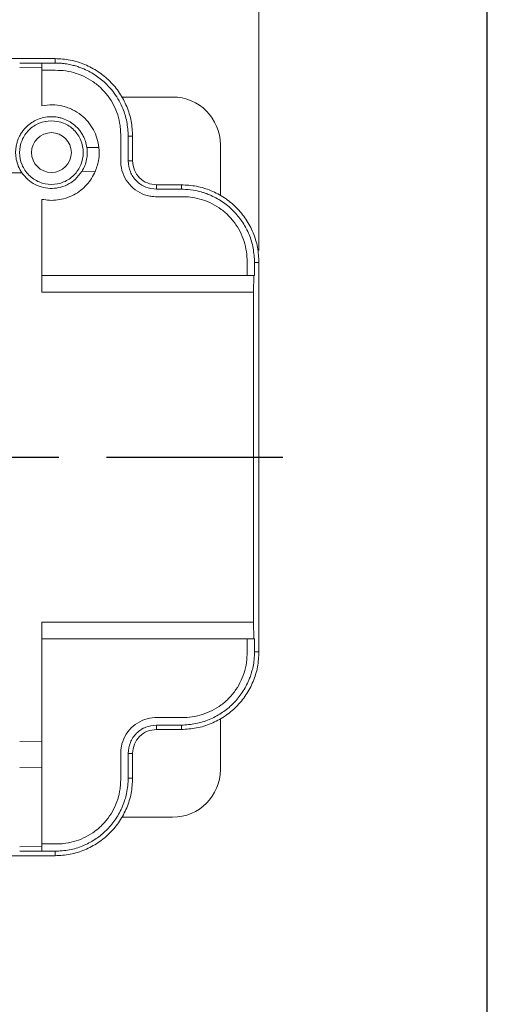
# Model space of a CAD drawing. Units: millimetres. Extents: x -440 to 921, y -12 to 315.
# Drawn here: x -59 to -20, y 159 to 242 of the extents above; entities that cross this region are included whole.
import ezdxf

# ---------------------------------------------------------------- set-up
doc = ezdxf.new("R2010")
doc.units = ezdxf.units.MM
doc.header["$LTSCALE"] = 4
doc.linetypes.add('CENTER', pattern=[7, 4, -1, 1, -1])
doc.layers.add('CEN', color=1, linetype='CENTER')

msp = doc.modelspace()

# ---------------------------------------------------------------- linework, layer by layer
msp.add_line((-19.949, -11.968), (-19.949, 285.032))
msp.add_line((-19.949, -11.968), (-19.949, 285.032))
msp.add_line((-19.949, -11.968), (-19.949, 285.032))
msp.add_line((-19.949, -11.968), (-19.949, 285.032))
msp.add_line((-19.949, -11.968), (-19.949, 285.032))
at = {"color": 7, "linetype": 'Continuous', "lineweight": 15}
for p, q in [((-39.072, 222.451), (-39.072, 267.77)), ((-56.152, 238.518), (-88.752, 238.518)), ((-56.152, 238.148), (-56.152, 238.518)), ((-57.249, 238.134), (-59.11, 238.134)), ((-57.249, 237.742), (-59.11, 237.764)), ((-56.152, 238.148), (-57.249, 238.148)), ((-57.249, 238.134), (-57.249, 237.742)), ((-57.249, 234.571), (-57.249, 237.742)), ((-56.015, 238.146), (-56.152, 238.148)), ((-50.572, 235.301), (-46.302, 235.301)), ((-50.022, 232.018), (-50.024, 232.173)), ((-50.022, 229.951), (-50.022, 232.018)), ((-50.022, 232.018), (-49.652, 232.018)), ((-49.652, 229.951), (-49.652, 232.018)), ((-53.483, 231.079), (-52.475, 231.073)), ((-42.302, 231.301), (-42.302, 227.039)), ((-50.022, 229.951), (-49.652, 229.951)), ((-60.071, 228.947), (-58.93, 228.96)), ((-53.911, 229.058), (-52.77, 229.09)), ((-47.652, 227.951), (-47.652, 227.581)), ((-45.572, 227.951), (-47.652, 227.951)), ((-45.572, 227.581), (-47.652, 227.581)), ((-45.572, 227.951), (-45.572, 227.581)), ((-45.572, 227.581), (-45.431, 227.58)), ((-57.249, 218.974), (-57.249, 226.732)), ((-39.443, 221.589), (-39.442, 221.451)), ((-39.442, 220.351), (-39.442, 221.451)), ((-39.072, 221.451), (-39.442, 221.451)), ((-39.072, 188.851), (-39.072, 221.451)), ((-39.531, 218.972), (-39.504, 220.351)), ((-39.442, 220.351), (-39.504, 220.351)), ((-39.531, 191.331), (-39.504, 189.951)), ((-39.504, 189.951), (-39.442, 189.951)), ((-39.442, 188.851), (-39.442, 189.951)), ((-39.443, 188.714), (-39.442, 188.851)), ((-39.442, 188.851), (-39.072, 188.851)), ((-42.302, 183.263), (-42.302, 179.001)), ((-45.572, 182.721), (-47.652, 182.721)), ((-47.652, 182.721), (-47.652, 182.351)), ((-47.652, 182.351), (-45.572, 182.351)), ((-45.431, 182.723), (-45.572, 182.721)), ((-45.572, 182.721), (-45.572, 182.351)), ((-59.11, 181.342), (-57.249, 181.308)), ((-50.022, 180.351), (-50.022, 178.279)), ((-49.652, 180.351), (-50.022, 180.351)), ((-49.652, 178.279), (-49.652, 180.351)), ((-59.11, 179.178), (-57.249, 179.197)), ((-57.249, 179.197), (-57.249, 172.555)), ((-50.022, 178.279), (-50.024, 178.13)), ((-50.022, 178.279), (-49.652, 178.279)), ((-46.302, 175.001), (-50.569, 175.001)), ((-59.11, 172.536), (-57.249, 172.555)), ((-57.249, 172.163), (-57.249, 172.555)), ((-88.752, 171.779), (-56.152, 171.779)), ((-57.249, 172.163), (-59.11, 172.164)), ((-56.152, 172.15), (-57.249, 172.15)), ((-56.015, 172.151), (-56.152, 172.15)), ((-56.152, 172.15), (-56.152, 171.779))]:
    msp.add_line(p, q, dxfattribs=at)
msp.add_circle((-56.452, 230.651), 1.667, dxfattribs=at)
for centre, start, end in [((-46.302, 231.301), 0, 90), ((-46.302, 179.001), 270, 0)]:
    msp.add_arc(centre, 4, start, end, dxfattribs=at)
for points in [[(-49.652, 232.018), (-49.676, 232.444), (-49.724, 233.295), (-50.111, 234.522), (-50.712, 235.653), (-51.526, 236.644), (-52.517, 237.459), (-53.648, 238.059), (-54.876, 238.446), (-55.726, 238.494), (-56.152, 238.518)], [(-56.452, 233.318), (-56.103, 233.278), (-55.405, 233.198), (-54.518, 232.581), (-53.925, 231.7), (-53.716, 230.651), (-53.925, 229.604), (-54.518, 228.717), (-55.405, 228.124), (-56.452, 227.915), (-57.5, 228.124), (-58.387, 228.717), (-58.98, 229.604), (-59.189, 230.651), (-58.98, 231.7), (-58.387, 232.581), (-57.5, 233.198), (-56.801, 233.278), (-56.452, 233.318)], [(-47.652, 227.951), (-47.914, 227.982), (-48.438, 228.042), (-49.099, 228.504), (-49.562, 229.165), (-49.622, 229.689), (-49.652, 229.951)], [(-39.072, 221.451), (-39.096, 221.877), (-39.144, 222.728), (-39.531, 223.955), (-40.131, 225.086), (-40.946, 226.077), (-41.937, 226.892), (-43.068, 227.492), (-44.295, 227.879), (-45.146, 227.927), (-45.572, 227.951)], [(-45.572, 182.351), (-45.146, 182.375), (-44.295, 182.423), (-43.068, 182.81), (-41.937, 183.411), (-40.946, 184.225), (-40.131, 185.216), (-39.531, 186.347), (-39.144, 187.575), (-39.096, 188.425), (-39.072, 188.851)], [(-49.652, 180.351), (-49.622, 180.613), (-49.562, 181.137), (-49.099, 181.798), (-48.438, 182.261), (-47.914, 182.321), (-47.652, 182.351)], [(-56.152, 171.779), (-55.726, 171.804), (-54.876, 171.852), (-53.648, 172.238), (-52.517, 172.839), (-51.526, 173.654), (-50.712, 174.645), (-50.111, 175.776), (-49.724, 177.003), (-49.676, 177.854), (-49.652, 178.279)]]:
    msp.add_open_spline(points, degree=3, dxfattribs=at)
for points, knots in [([(-40.068, 220.351), (-40.068, 220.47), (-40.068, 220.707), (-40.068, 221.094), (-40.068, 221.449), (-40.069, 221.805), (-40.104, 222.308), (-40.233, 223.011), (-40.541, 223.849), (-40.98, 224.626), (-41.544, 225.318), (-42.212, 225.91), (-42.971, 226.381), (-43.796, 226.723), (-44.57, 226.899), (-45.241, 226.957), (-45.835, 226.949), (-46.376, 226.952), (-46.848, 226.951), (-47.23, 226.952), (-47.558, 226.951), (-47.897, 226.954), (-48.4, 227.024), (-49.081, 227.262), (-49.804, 227.798), (-50.339, 228.52), (-50.557, 229.134), (-50.623, 229.523), (-50.64, 229.67), (-50.649, 229.786), (-50.651, 229.875), (-50.652, 229.943), (-50.652, 230.03), (-50.652, 230.139), (-50.652, 230.219), (-50.652, 230.265), (-50.652, 230.27), (-50.652, 230.29), (-50.652, 230.364), (-50.652, 230.492), (-50.653, 230.679), (-50.653, 230.9), (-50.652, 231.274), (-50.655, 231.759), (-50.646, 232.352), (-50.704, 233.03), (-50.88, 233.804), (-51.221, 234.63), (-51.691, 235.388), (-52.282, 236.057), (-52.974, 236.621), (-53.751, 237.061), (-54.589, 237.368), (-55.468, 237.536), (-56.36, 237.536), (-56.952, 237.536), (-57.249, 237.536)], [0, 0, 0, 0, 0.012513, 0.025026, 0.0407276, 0.0500414, 0.0625649, 0.0938312, 0.1250634, 0.1562865, 0.1875631, 0.2187543, 0.2500607, 0.2812642, 0.3125571, 0.3333953, 0.3521852, 0.3751111, 0.3904703, 0.4020346, 0.4153223, 0.4251508, 0.4376682, 0.4688345, 0.5000044, 0.5311732, 0.5623402, 0.5675541, 0.5727634, 0.5779806, 0.5798229, 0.5821092, 0.5851709, 0.5890082, 0.593621, 0.5936401, 0.5937868, 0.5941912, 0.5957158, 0.6016278, 0.6076898, 0.6154484, 0.6249036, 0.6471477, 0.6666035, 0.6874608, 0.7187478, 0.7499569, 0.7812162, 0.8124564, 0.8436671, 0.8749553, 0.9061558, 0.9374531, 0.9687175, 1, 1, 1, 1]), ([(-50.024, 232.173), (-50.058, 232.579), (-50.123, 233.365), (-50.462, 234.358), (-50.866, 235.152), (-51.301, 235.791), (-51.896, 236.463), (-52.694, 237.122), (-53.478, 237.553), (-54.072, 237.787), (-54.435, 237.906), (-54.849, 238.013), (-55.244, 238.084), (-55.643, 238.131), (-55.88, 238.141), (-56.015, 238.146)], [0, 0, 0, 0, 0.130628, 0.252898, 0.334251, 0.416882, 0.500792, 0.622179, 0.747893, 0.786496, 0.827426, 0.870682, 0.923905, 0.956419, 1, 1, 1, 1]), ([(-57.249, 234.571), (-56.958, 234.612), (-56.38, 234.692), (-55.638, 234.586), (-55.08, 234.417), (-54.549, 234.19), (-53.951, 233.81), (-53.358, 233.23), (-52.915, 232.57), (-52.601, 231.842), (-52.518, 231.337), (-52.475, 231.073)], [0, 0, 0, 0, 0.12438, 0.247908, 0.311485, 0.372642, 0.49683, 0.62067, 0.747436, 0.86836, 1, 1, 1, 1]), ([(-59.414, 231.133), (-59.39, 231.252), (-59.346, 231.475), (-59.239, 231.776), (-59.108, 232.06), (-58.945, 232.333), (-58.742, 232.599), (-58.47, 232.885), (-58.11, 233.171), (-57.625, 233.431), (-57.092, 233.601), (-56.518, 233.669), (-56.034, 233.633), (-55.656, 233.549), (-55.294, 233.43), (-54.954, 233.262), (-54.647, 233.053), (-54.413, 232.859), (-54.184, 232.625), (-53.968, 232.346), (-53.763, 232.002), (-53.58, 231.578), (-53.517, 231.251), (-53.483, 231.079)], [0, 0, 0, 0, 0.048037, 0.0894835, 0.1243437, 0.1691218, 0.2107288, 0.2492075, 0.3140334, 0.3741175, 0.4375405, 0.498852, 0.56078, 0.5922237, 0.6241127, 0.6847198, 0.71648, 0.7492784, 0.788669, 0.8303912, 0.8745152, 0.9335505, 1, 1, 1, 1]), ([(-58.93, 228.96), (-59.037, 229.138), (-59.246, 229.489), (-59.409, 230.058), (-59.472, 230.618), (-59.433, 230.959), (-59.414, 231.133)], [0, 0, 0, 0, 0.2543846, 0.5000371, 0.744614, 1, 1, 1, 1]), ([(-53.483, 231.079), (-53.467, 230.915), (-53.435, 230.589), (-53.495, 230.072), (-53.639, 229.549), (-53.819, 229.224), (-53.911, 229.058)], [0, 0, 0, 0, 0.25195, 0.500118, 0.7441, 1, 1, 1, 1]), ([(-52.475, 231.073), (-52.458, 230.755), (-52.424, 230.113), (-52.654, 229.434), (-52.77, 229.09)], [0, 0, 0, 0, 0.494844, 1, 1, 1, 1]), ([(-47.652, 227.581), (-47.963, 227.617), (-48.584, 227.688), (-49.367, 228.237), (-49.915, 229.02), (-49.986, 229.641), (-50.022, 229.951)], [0, 0, 0, 0, 0.25, 0.500001, 0.75, 1, 1, 1, 1]), ([(-53.911, 229.058), (-54.083, 228.828), (-54.378, 228.432), (-54.997, 228), (-55.647, 227.729), (-56.391, 227.622), (-57.128, 227.696), (-57.832, 227.955), (-58.462, 228.372), (-58.773, 228.763), (-58.93, 228.96)], [0, 0, 0, 0, 0.145504, 0.249927, 0.380646, 0.499621, 0.626462, 0.749922, 0.873956, 1, 1, 1, 1]), ([(-57.249, 226.732), (-57.038, 226.699), (-56.606, 226.632), (-55.932, 226.667), (-55.24, 226.816), (-54.582, 227.092), (-53.991, 227.474), (-53.489, 227.938), (-53.066, 228.477), (-52.868, 228.886), (-52.77, 229.09)], [0, 0, 0, 0, 0.115443, 0.237262, 0.365523, 0.500282, 0.625707, 0.750411, 0.875221, 1, 1, 1, 1]), ([(-45.431, 227.58), (-45.151, 227.562), (-44.642, 227.531), (-44.05, 227.396), (-43.661, 227.277), (-43.428, 227.195), (-43.233, 227.118), (-42.761, 226.914), (-42.041, 226.505), (-41.178, 225.772), (-40.468, 224.906), (-39.922, 223.913), (-39.54, 222.792), (-39.476, 221.995), (-39.443, 221.589)], [0, 0, 0, 0, 0.090051, 0.163622, 0.194233, 0.220717, 0.243075, 0.261307, 0.386154, 0.507102, 0.623101, 0.743914, 0.869545, 1, 1, 1, 1]), ([(-39.504, 220.351), (-41.473, 220.351), (-45.401, 220.351), (-51.321, 220.351), (-55.276, 220.351), (-57.249, 220.351)], [0, 0, 0, 0, 0.335114, 0.668313, 1, 1, 1, 1]), ([(-39.531, 218.972), (-41.497, 218.972), (-45.419, 218.972), (-51.33, 218.973), (-55.279, 218.973), (-57.249, 218.974)], [0, 0, 0, 0, 0.33503, 0.668232, 1, 1, 1, 1]), ([(-39.531, 191.331), (-39.533, 193.634), (-39.539, 198.235), (-39.541, 205.151), (-39.539, 212.068), (-39.533, 216.669), (-39.531, 218.972)], [0, 0, 0, 0, 0.250211, 0.5, 0.749789, 1, 1, 1, 1]), ([(-57.249, 191.329), (-55.279, 191.33), (-51.33, 191.33), (-45.419, 191.331), (-41.497, 191.331), (-39.531, 191.331)], [0, 0, 0, 0, 0.331768, 0.66497, 1, 1, 1, 1]), ([(-57.249, 181.308), (-57.249, 182.977), (-57.249, 186.309), (-57.249, 189.658), (-57.249, 191.329)], [0, 0, 0, 0, 0.500814, 1, 1, 1, 1]), ([(-57.249, 189.951), (-55.276, 189.951), (-51.321, 189.951), (-45.401, 189.951), (-41.473, 189.951), (-39.504, 189.951)], [0, 0, 0, 0, 0.331689, 0.664889, 1, 1, 1, 1]), ([(-57.249, 172.767), (-57.13, 172.767), (-56.893, 172.767), (-56.507, 172.767), (-56.151, 172.767), (-55.795, 172.768), (-55.292, 172.804), (-54.589, 172.933), (-53.752, 173.242), (-52.975, 173.681), (-52.283, 174.245), (-51.691, 174.914), (-51.221, 175.673), (-50.88, 176.499), (-50.704, 177.273), (-50.646, 177.944), (-50.655, 178.537), (-50.652, 179.078), (-50.652, 179.551), (-50.652, 179.932), (-50.653, 180.261), (-50.649, 180.599), (-50.579, 181.103), (-50.34, 181.783), (-49.804, 182.506), (-49.081, 183.038), (-48.231, 183.347), (-47.335, 183.352), (-46.448, 183.353), (-45.558, 183.345), (-44.667, 183.377), (-43.796, 183.581), (-42.971, 183.921), (-42.213, 184.393), (-41.544, 184.984), (-40.981, 185.676), (-40.541, 186.453), (-40.235, 187.292), (-40.068, 188.17), (-40.068, 189.062), (-40.068, 189.655), (-40.068, 189.951)], [0, 0, 0, 0, 0.012514, 0.025028, 0.040689, 0.050046, 0.06257, 0.093839, 0.125074, 0.1563, 0.187579, 0.218773, 0.250081, 0.281287, 0.312583, 0.333423, 0.352199, 0.375142, 0.390476, 0.40205, 0.415325, 0.425186, 0.437704, 0.468873, 0.500046, 0.531217, 0.562387, 0.593608, 0.624894, 0.656179, 0.687435, 0.718724, 0.749936, 0.781198, 0.812441, 0.843654, 0.874945, 0.906148, 0.937448, 0.968715, 1, 1, 1, 1]), ([(-39.443, 188.714), (-39.455, 188.493), (-39.477, 188.079), (-39.583, 187.51), (-39.711, 187.038), (-39.843, 186.661), (-40.085, 186.083), (-40.516, 185.322), (-41.247, 184.461), (-42.11, 183.753), (-43.099, 183.206), (-44.221, 182.821), (-45.022, 182.756), (-45.431, 182.723)], [0, 0, 0, 0, 0.07124, 0.133012, 0.185314, 0.228142, 0.261497, 0.386302, 0.507226, 0.6223, 0.742784, 0.868683, 1, 1, 1, 1]), ([(-50.022, 180.351), (-49.986, 180.662), (-49.915, 181.283), (-49.367, 182.066), (-48.584, 182.614), (-47.963, 182.685), (-47.652, 182.721)], [0, 0, 0, 0, 0.25, 0.5, 0.75, 1, 1, 1, 1]), ([(-57.249, 181.308), (-57.249, 180.932), (-57.249, 180.182), (-57.249, 179.525), (-57.249, 179.197)], [0, 0, 0, 0, 0.500464, 1, 1, 1, 1]), ([(-50.024, 178.13), (-50.036, 177.913), (-50.06, 177.48), (-50.173, 176.89), (-50.336, 176.317), (-50.614, 175.601), (-51.1, 174.746), (-51.835, 173.882), (-52.703, 173.172), (-53.697, 172.626), (-54.817, 172.247), (-55.611, 172.184), (-56.015, 172.151)], [0, 0, 0, 0, 0.069706, 0.139411, 0.192522, 0.261091, 0.385984, 0.506959, 0.623538, 0.744568, 0.870053, 1, 1, 1, 1])]:
    msp.add_open_spline(points, degree=3, knots=knots, dxfattribs=at)
at = {"layer": 'CEN'}
msp.add_line((-107.837, 205.151), (-37.072, 205.151), dxfattribs=at)

doc.saveas('drawing.dxf')
